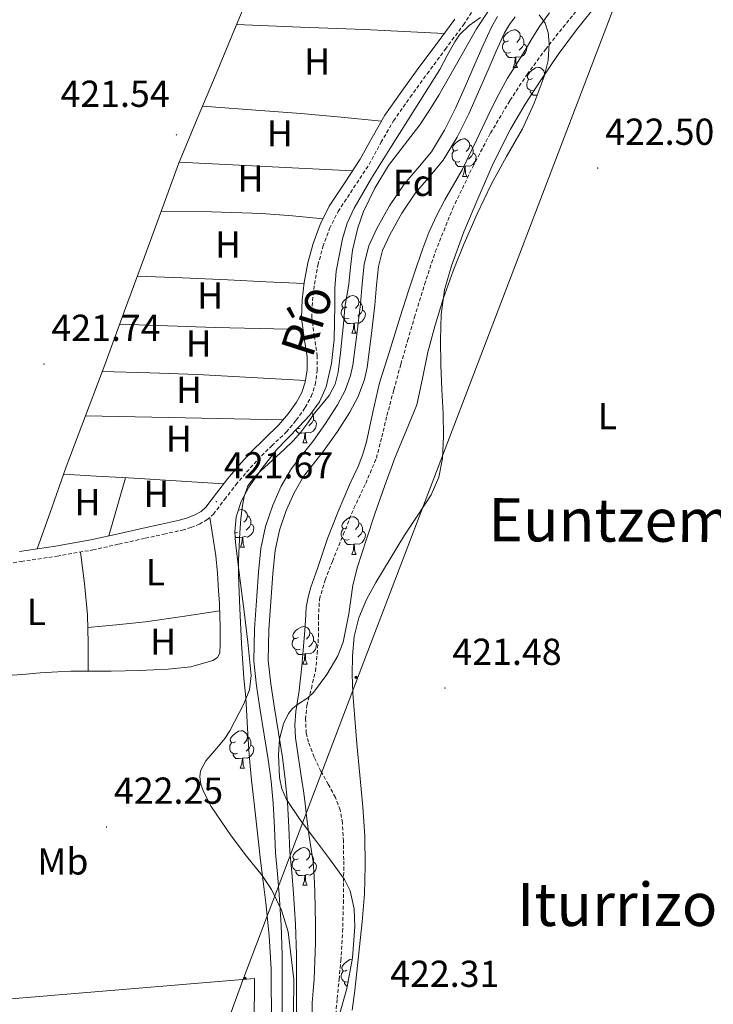
# Model space of a CAD drawing. Units: metres. Extents: x 606455 to 610956, y 4735801 to 4738841.
# Drawn here: x 609781 to 609966, y 4736988 to 4737251 of the extents above; entities that cross this region are included whole.
import ezdxf
from ezdxf.enums import TextEntityAlignment as Align

# ---------------------------------------------------------------- set-up
doc = ezdxf.new("R2010")
doc.units = ezdxf.units.M
doc.header["$MEASUREMENT"] = 0
doc.linetypes.add('TRAZOSX2', pattern=[1.5, 1, -0.5])
for name, color, linetype, lineweight in [('Carátula', 7, 'Continuous', 5), ('Level 11', 142, 'Continuous', 13), ('Level 20', 19, 'Continuous', 0), ('Level 21', 19, 'Continuous', 0), ('Level 32', 19, 'Continuous', 0), ('Level 35', 92, 'Continuous', 0), ('Level 36', 19, 'Continuous', 40), ('Level 37', 92, 'Continuous', 0), ('Level 41', 19, 'Continuous', 0), ('Level 43', 142, 'Continuous', 0), ('Level 45', 19, 'Continuous', 0), ('Level 5', 36, 'Continuous', 0), ('Level 51', 144, 'Continuous', 13), ('Level 7', 19, 'Continuous', 0)]:
    doc.layers.add(name, color=color, linetype=linetype, lineweight=lineweight)
doc.styles.add('Arial', font='ARIAL.TTF', dxfattribs={"height": 0.2})

# ---------------------------------------------------------------- blocks, each defined once
blk = doc.blocks.new('5PELE')
at = {"layer": 'Carátula', "linetype": 'Continuous', "lineweight": 5}
h = blk.add_hatch(color=9, dxfattribs=at)
edge = h.paths.add_edge_path()
edge.add_arc((0, 0), 2.85, 359.999, 719.999)
at = {"layer": 'Carátula', "color": 252, "linetype": 'Continuous', "lineweight": 5}
blk.add_circle((0, 0, 0), 2.85, dxfattribs=at)
blk = doc.blocks.new('5PATER')
at = {"layer": 'Carátula', "linetype": 'Continuous', "lineweight": 5}
h = blk.add_hatch(color=250, dxfattribs=at)
edge = h.paths.add_edge_path()
edge.add_ellipse((0, 0), major_axis=(-1.33, -1.34), ratio=0.999422, start_angle=0, end_angle=360)

msp = doc.modelspace()

# ---------------------------------------------------------------- linework, layer by layer
at = {"layer": 'Level 11', "color": 142, "linetype": 'Continuous', "lineweight": 13}
for points in [[(609908.67, 4737251.51, 417.39), (609907.16, 4737248.85, 417.39), (609904.89, 4737243.83, 417.39), (609902.66, 4737238.8, 417.39), (609900.12, 4737232.99, 417.39), (609897.56, 4737227.19, 417.39), (609894.55, 4737221.18, 417.39), (609891.05, 4737215.43, 417.39), (609887.46, 4737211.06, 417.39), (609883.75, 4737206.77, 417.39), (609879.89, 4737201.03, 417.39), (609876.49, 4737194.96, 417.39), (609874.39, 4737190.32, 417.4), (609873.14, 4737185.46, 417.41), (609872.61, 4737180.17, 417.46), (609872.1, 4737174.88, 417.5), (609871.18, 4737166.68, 417.5), (609870.1, 4737158.5, 417.5), (609869.5, 4737155.72, 417.5), (609868.01, 4737151.71, 417.5), (609865.99, 4737147.89, 417.5), (609862.8, 4737142.9, 417.5), (609859.4, 4737138.1, 417.5), (609856.56, 4737134.54, 417.5), (609853.75, 4737130.95, 417.5), (609850.95, 4737126.21, 417.5), (609848.74, 4737121.14, 417.5), (609846.78, 4737115.44, 417.5), (609845.56, 4737109.6, 417.5), (609844.93, 4737103.22, 417.5), (609844.47, 4737096.83, 417.5), (609843.81, 4737088.17, 417.52), (609843.67, 4737079.52, 417.55), (609844.36, 4737072.94, 417.57), (609845.38, 4737066.39, 417.58), (609846.44, 4737059.82, 417.61), (609847.48, 4737053.25, 417.65), (609848.24, 4737047.46, 417.66), (609848.82, 4737041.65, 417.66), (609849.13, 4737035.02, 417.69), (609849.41, 4737028.39, 417.77), (609849.94, 4737022.81, 417.93), (609850.45, 4737017.23, 418.11), (609850.97, 4737009.16, 418.32), (609851.24, 4737001.07, 418.46), (609851.22, 4736992.99, 418.47), (609851.19, 4736984.9, 418.46)], [(609913.43, 4737251.39, 417.39), (609911.87, 4737249.37, 417.39), (609910.58, 4737247.11, 417.39), (609908.39, 4737242.27, 417.39), (609906.18, 4737237.25, 417.39), (609903.63, 4737231.45, 417.39), (609901.03, 4737225.55, 417.39), (609897.91, 4737219.32, 417.39), (609894.19, 4737213.2, 417.39), (609890.39, 4737208.59, 417.39), (609886.81, 4737204.44, 417.39), (609883.16, 4737199.02, 417.39), (609879.92, 4737193.23, 417.39), (609878.03, 4737189.04, 417.4), (609876.93, 4737184.78, 417.41), (609876.42, 4737179.79, 417.46), (609875.92, 4737174.49, 417.5), (609874.99, 4737166.22, 417.5), (609873.89, 4737157.84, 417.5), (609873.19, 4737154.64, 417.5), (609871.52, 4737150.14, 417.5), (609869.31, 4737145.96, 417.5), (609865.99, 4737140.75, 417.5), (609862.47, 4737135.79, 417.5), (609859.57, 4737132.16, 417.5), (609856.93, 4737128.78, 417.5), (609854.38, 4737124.46, 417.5), (609852.32, 4737119.74, 417.5), (609850.48, 4737114.42, 417.5), (609849.36, 4737109.02, 417.5), (609848.76, 4737102.9, 417.5), (609848.3, 4737096.55, 417.5), (609847.64, 4737088, 417.52), (609847.51, 4737079.69, 417.55), (609848.17, 4737073.44, 417.57), (609849.17, 4737066.99, 417.58), (609850.23, 4737060.42, 417.61), (609851.28, 4737053.8, 417.65), (609852.05, 4737047.9, 417.66), (609852.65, 4737041.93, 417.66), (609852.96, 4737035.19, 417.69), (609853.24, 4737028.65, 417.77), (609853.76, 4737023.17, 417.93), (609854.28, 4737017.53, 418.11), (609854.8, 4737009.35, 418.32), (609855.07, 4737001.13, 418.46), (609855.06, 4736992.97, 418.47), (609855.02, 4736984.9, 418.46)]]:
    msp.add_polyline3d(points, dxfattribs=at)
at = {"layer": 'Level 20', "color": 19, "linetype": 'Continuous', "lineweight": 0, "ltscale": 0.5}
msp.add_polyline3d([(609733.75, 4736972.01, 422.84), (609733.98, 4736985.68, 422.73), (609843.84, 4736994.86, 422.01), (609843, 4736884.91, 423.03), (609860.32, 4736864.49, 422.49), (609861, 4736861.31, 422.5), (609861.53, 4736858.4, 422.62), (609861.88, 4736855.5, 422.71), (609861.92, 4736851.52, 422.79), (609861.5, 4736848.46, 422.86), (609859.02, 4736843.1, 423.08), (609855.84, 4736840.4, 423.1), (609851.28, 4736838.4, 423.14), (609847.56, 4736838.14, 423.16), (609841.21, 4736838.81, 423.18), (609821.93, 4736844.14, 423.58), (609796.3, 4736858.49, 423.3), (609771.34, 4736864.75, 422.9), (609746.46, 4736866.3, 422.86), (609739.45, 4736897.23, 423.34), (609735.9, 4736920.06, 423.4), (609735.41, 4736926.48, 423.26)], dxfattribs=at)
at = {"layer": 'Level 21', "color": 19, "linetype": 'TRAZOSX2', "lineweight": 0}
for points in [[(609865.26, 4736982.26, 422.3), (609865.92, 4736989.51, 422.14), (609866.4, 4736994.55, 422.01), (609866.87, 4736999.59, 421.89), (609867.34, 4737007.23, 421.81), (609867.56, 4737014.88, 421.79), (609867.63, 4737020.68, 421.79), (609867.64, 4737026.48, 421.79), (609867.56, 4737031.42, 421.79), (609867.32, 4737036.35, 421.77), (609866.7, 4737039.81, 421.7), (609865.44, 4737043.14, 421.53), (609863.53, 4737046.66, 421.23), (609861.56, 4737050.13, 420.94), (609859.75, 4737053.92, 420.79), (609858.23, 4737057.86, 420.73), (609857.66, 4737060.28, 420.74), (609857.45, 4737064, 420.75), (609857.81, 4737067.68, 420.75), (609859.01, 4737072.25, 420.75), (609860.1, 4737076.85, 420.75), (609860.56, 4737081.45, 420.73), (609860.9, 4737086.05, 420.69), (609860.9, 4737091.05, 420.5), (609861.19, 4737096.03, 420.32), (609862.67, 4737101.16, 420.29), (609864.65, 4737106.13, 420.29), (609867.49, 4737113.24, 420.3), (609870.39, 4737120.32, 420.33), (609873.51, 4737126.94, 420.43), (609876.36, 4737133.67, 420.51), (609877.84, 4737139.34, 420.52), (609879.18, 4737145.04, 420.53), (609881.03, 4737151.91, 420.57), (609882.92, 4737158.77, 420.61), (609884.71, 4737165.01, 420.65), (609886.54, 4737171.25, 420.69), (609889.22, 4737180.01, 420.69), (609892.1, 4737188.71, 420.7), (609896.72, 4737200.21, 420.85), (609902.1, 4737211.41, 421.01), (609906.85, 4737220.39, 421.11), (609912.04, 4737229.12, 421.21), (609916.61, 4737236.05, 421.27), (609921.51, 4737242.72, 421.33), (609927.11, 4737249.73, 421.48), (609932.78, 4737256.67, 421.66)], [(609772.01, 4737104.64, 421.76), (609781.53, 4737106.11, 421.74), (609791.1, 4737107.51, 421.76), (609800.63, 4737109.19, 421.77), (609807.65, 4737110.73, 421.78), (609814.66, 4737112.29, 421.79), (609819.59, 4737113.38, 421.79), (609824.52, 4737114.47, 421.79), (609826.84, 4737115.15, 421.77), (609829.11, 4737116.08, 421.76), (609831.13, 4737117.2, 421.76), (609832.85, 4737118.72, 421.76), (609835.86, 4737122.64, 421.76), (609838.82, 4737126.56, 421.76), (609841.71, 4737129.93, 421.71), (609844.66, 4737133.23, 421.66), (609848.46, 4737136.95, 421.66), (609852.31, 4737140.64, 421.66), (609854.99, 4737143.78, 421.66), (609857.38, 4737147.2, 421.66), (609858.98, 4737150.12, 421.66), (609860.04, 4737153.27, 421.65), (609860.6, 4737157.08, 421.59), (609860.6, 4737160.88, 421.53), (609859.82, 4737166.04, 421.53), (609859.14, 4737171.2, 421.53), (609859.3, 4737175.66, 421.5), (609859.83, 4737180.13, 421.47), (609860.78, 4737185.16, 421.46), (609862.1, 4737190.11, 421.45), (609863.87, 4737194.92, 421.45), (609866.15, 4737199.49, 421.45), (609870.28, 4737205.77, 421.48), (609874.42, 4737212.02, 421.53), (609877.6, 4737217.89, 421.61), (609880.95, 4737223.67, 421.66), (609885.39, 4737229.99, 421.64), (609889.93, 4737236.24, 421.61), (609894.77, 4737242.74, 421.6), (609899.59, 4737249.25, 421.58), (609903.71, 4737255.63, 421.41)]]:
    msp.add_polyline3d(points, dxfattribs=at)
at = {"layer": 'Level 21', "color": 19, "linetype": 'Continuous', "lineweight": 0}
for points in [[(609897.35, 4737250.81, 421.58), (609892.58, 4737244.37, 421.6), (609887.73, 4737237.86, 421.61), (609883.16, 4737231.58, 421.64), (609878.65, 4737225.14, 421.66), (609875.22, 4737219.23, 421.61), (609872.08, 4737213.43, 421.53), (609868.01, 4737207.28, 421.48)], [(609868.01, 4737207.28, 421.48), (609863.78, 4737200.86, 421.45), (609861.36, 4737196.01, 421.45), (609859.5, 4737190.94, 421.45), (609858.11, 4737185.77, 421.46), (609857.13, 4737180.54, 421.47), (609856.58, 4737175.87, 421.5), (609856.41, 4737171.07, 421.53), (609857.11, 4737165.66, 421.53), (609857.87, 4737160.67, 421.53), (609857.87, 4737157.28, 421.59), (609857.37, 4737153.91, 421.65)], [(609857.37, 4737153.91, 421.65), (609856.47, 4737151.22, 421.66), (609855.06, 4737148.64, 421.66), (609852.82, 4737145.46, 421.66), (609850.32, 4737142.52, 421.66), (609846.56, 4737138.91, 421.66), (609842.69, 4737135.12, 421.66), (609839.65, 4737131.73, 421.71), (609836.7, 4737128.27, 421.76), (609833.69, 4737124.3, 421.76), (609830.85, 4737120.59, 421.76), (609829.55, 4737119.45, 421.76), (609827.92, 4737118.55, 421.76), (609825.94, 4737117.73, 421.77), (609823.84, 4737117.11, 421.79), (609819, 4737116.05, 421.79), (609814.07, 4737114.96, 421.79), (609807.06, 4737113.4, 421.78), (609800.1, 4737111.87, 421.77), (609790.67, 4737110.21, 421.76), (609781.12, 4737108.81, 421.74)]]:
    msp.add_polyline3d(points, dxfattribs=at)
at = {"layer": 'Level 32', "color": 6, "linetype": 'Continuous', "lineweight": 0, "ltscale": 0.5}
msp.add_polyline3d([(609782.08, 4736247.86, 425.08), (609784, 4736343.05, 424.47), (609788.33, 4736474.58, 424.11), (609787.38, 4736606.98, 423.42), (609793.14, 4736722.11, 423.47), (609753.99, 4736841.63, 422.54), (609805.25, 4736897.42, 422.42), (609840.74, 4736994.36, 420.61), (609871.73, 4737076.09, 422.05), (609960.18, 4737307.28, 422.54), (609978.21, 4737492.37, 424.15), (610066.65, 4737585.93, 429.59), (610226.3, 4737747.29, 443.63), (610298.41, 4737779.98, 446.79), (610430.45, 4737839.16, 454), (610543.12, 4737892.47, 459.46), (610661.42, 4737893.03, 461.77), (610756.4, 4737896.98, 460.59)], dxfattribs=at)
at = {"layer": 'Level 35', "color": 92, "linetype": 'Continuous', "lineweight": 0, "ltscale": 0.5}
for points in [[(609837.2, 4737060.96, 425.52), (609841.02, 4737068.1, 425.42), (609842.48, 4737071.84, 425.37), (609842.9, 4737075.7, 425.31), (609842.03, 4737084.58, 425.02), (609840.95, 4737093.46, 424.78), (609839.83, 4737102.32, 424.75), (609838.73, 4737111.19, 424.73), (609838.56, 4737113.92, 424.73), (609838.95, 4737118.03, 424.73), (609840.28, 4737122.11, 424.72), (609842.32, 4737125.96, 424.67), (609845.88, 4737131.03, 424.51), (609849.7, 4737135.87, 424.41), (609855.62, 4737142.02, 424.43), (609858.59, 4737145.11, 424.44), (609861.14, 4737148.69, 424.45), (609862.94, 4737152.7, 424.45), (609864.38, 4737158.96, 424.45), (609865.11, 4737165.35, 424.45), (609865.27, 4737174.48, 424.48), (609865.26, 4737179.05, 424.52), (609865.62, 4737183.6, 424.56), (609867.28, 4737192.21, 424.68), (609868.61, 4737196.38, 424.77), (609870.46, 4737200.35, 424.91), (609875.1, 4737208.38, 425.28), (609879.93, 4737216.23, 425.71), (609886.6, 4737226.82, 426.33), (609893.27, 4737237.41, 426.96), (609895.27, 4737241.07, 426.96), (609897.27, 4737244.74, 426.96), (609898.6, 4737246.66, 426.95), (609901.16, 4737249.08, 426.93), (609904.2, 4737251.22, 426.89)], [(609919.82, 4737251.99, 426.69), (609921.42, 4737249.77, 426.66), (609922.23, 4737247.25, 426.64), (609922.51, 4737244.3, 426.61)], [(609922.51, 4737244.3, 426.61), (609922.24, 4737239.8, 426.55), (609921.14, 4737235.46, 426.49), (609918.53, 4737228.38, 426.36), (609915.42, 4737221.51, 426.24), (609911.15, 4737214.12, 426.2), (609907, 4737206.71, 426.21), (609903.29, 4737198.9, 426.22), (609899.83, 4737190.98, 426.24), (609896.91, 4737183.64, 426.24), (609894.23, 4737176.21, 426.22), (609892.05, 4737169.13, 426.2), (609890.1, 4737161.99, 426.16), (609888.71, 4737154.93, 426.07), (609887.13, 4737147.92, 426), (609884.29, 4737140.93, 425.99), (609881.35, 4737133.97, 426), (609878.65, 4737126.4, 426.02), (609875.99, 4737118.82, 426.03), (609873.6, 4737111.78, 426.03), (609871.29, 4737104.72, 426.03), (609870.09, 4737099.77, 426.03), (609869.05, 4737092.15, 426.02), (609867.54, 4737084.59, 426), (609866.1, 4737080.97, 425.95), (609863.1, 4737075.93, 425.79), (609859.6, 4737071.19, 425.65), (609858.04, 4737069.72, 425.61), (609855.28, 4737067.95, 425.56), (609853.99, 4737066.92, 425.55), (609852.92, 4737065.57, 425.55), (609851.6, 4737062.83, 425.57), (609850.54, 4737058.67, 425.61), (609850.26, 4737054.48, 425.65), (609850.5, 4737048.44, 425.68), (609851.13, 4737045.46, 425.69), (609852.4, 4737042.61, 425.71), (609856.06, 4737037.19, 425.76), (609859.81, 4737032.1, 425.81), (609863.86, 4737026.81, 425.88), (609867.88, 4737021.25, 425.95), (609869.37, 4737018.25, 425.96), (609870.48, 4737013.47, 425.94), (609870.63, 4737008.61, 425.89), (609869.98, 4737000.37, 425.69), (609868.48, 4736992.18, 425.5), (609866.23, 4736984.25, 425.43)], [(609854.26, 4736985.83, 425.52), (609854.33, 4736994.57, 425.52), (609852.85, 4737007.29, 425.52), (609851.03, 4737013.05, 425.52), (609848.34, 4737018.56, 425.52), (609845.86, 4737022.31, 425.53), (609841.71, 4737027.47, 425.56), (609837.64, 4737032.87, 425.6), (609832.27, 4737040.77, 425.64), (609830.2, 4737044.75, 425.65), (609829.54, 4737046.71, 425.66), (609829.24, 4737048.66, 425.66), (609829.43, 4737050.22, 425.66), (609830.83, 4737052.89, 425.64), (609834.23, 4737056.87, 425.58), (609835.91, 4737058.89, 425.55), (609837.2, 4737060.96, 425.52)]]:
    msp.add_polyline3d(points, dxfattribs=at)
at = {"layer": 'Level 36', "color": 92, "linetype": 'Continuous', "lineweight": 0}
for points in [[(609785.78, 4737109.49, 421.75), (609789.68, 4737120.42, 421.91), (609793.59, 4737131.35, 422.06), (609798.68, 4737144.95, 422.12), (609803.83, 4737158.53, 422.09), (609809.14, 4737172.95, 422.14), (609814.44, 4737187.36, 422.17), (609818.99, 4737199.77, 422.18), (609823.58, 4737212.16, 422.17), (609828.49, 4737224.24, 422.14), (609833.61, 4737236.23, 422.09), (609838.92, 4737249.08, 422.01), (609844.23, 4737261.94, 421.92)], [(609869.89, 4736986.42, 422.69), (609870.63, 4736991.6, 422.67), (609871.61, 4737000.79, 422.64), (609872.6, 4737009.99, 422.59), (609873.18, 4737017.45, 422.54), (609873.4, 4737024.93, 422.49), (609873.28, 4737032.8, 422.43), (609872.79, 4737040.66, 422.37), (609871.98, 4737049.08, 422.2), (609871.17, 4737057.49, 422.06), (609870.6, 4737064.24, 422.08), (609870.08, 4737070.99, 422.09), (609869.93, 4737075.97, 422.09), (609870.02, 4737080.95, 422.09), (609870.41, 4737086.07, 422.1), (609871.64, 4737091.11, 422.11), (609873.75, 4737095.93, 422.1), (609876.26, 4737100.48, 422.09), (609880.05, 4737106.84, 422.09), (609883.89, 4737113.15, 422.08), (609887.43, 4737118.5, 422.02), (609890.97, 4737123.91, 421.95), (609893.07, 4737128.56, 421.92), (609894.02, 4737133.54, 421.9), (609894.25, 4737139.56, 421.9), (609894.17, 4737145.59, 421.9), (609893.88, 4737152.02, 421.9), (609893.59, 4737158.45, 421.9), (609893.48, 4737165.21, 421.9), (609893.66, 4737171.97, 421.9), (609894.56, 4737178.54, 421.9), (609896.38, 4737184.96, 421.9), (609899.72, 4737194.02, 421.9), (609903.42, 4737202.9, 421.9), (609907.58, 4737212.26, 421.92), (609912.14, 4737221.43, 421.97), (609916.05, 4737228.1, 422.01), (609920.28, 4737234.56, 422.09), (609924.92, 4737241.35, 422.24), (609929.8, 4737247.95, 422.38), (609935.96, 4737255.64, 422.54)], [(609839.03, 4737249.34, 422), (609856.07, 4737248.7, 422.01), (609873.11, 4737248.02, 421.95), (609883.8, 4737247.49, 421.79), (609894.48, 4737246.93, 421.59)], [(609911.6, 4737245, 0.01), (609911.07, 4737244.73, 0.01), (609910.54, 4737244.79, 0.01), (609910.28, 4737245.16, 0.01), (609910.22, 4737245.58, 0.01), (609910.38, 4737246.1, 0.01), (609910.86, 4737246.7, 0.01), (609911.5, 4737247.23, 0.01), (609912.4, 4737247.81, 0.01), (609913.14, 4737247.97, 0.01), (609913.57, 4737247.92, 0.01), (609914.1, 4737247.6, 0.01), (609914.63, 4737247.02, 0.01), (609914.79, 4737246.38, 0.01), (609914.68, 4737245.53, 0.01), (609914.25, 4737245, 0.01), (609913.83, 4737244.57, 0.01)], [(609914.79, 4737246.38, 0.01), (609915.26, 4737246.06, 0.01), (609915.58, 4737245.42, 0.01), (609915.74, 4737245.1, 0.01), (609915.74, 4737244.52, 0.01), (609915.74, 4737244.1, 0.01), (609915.37, 4737243.41, 0.01), (609914.95, 4737242.93, 0.01), (609914.47, 4737242.51, 0.01)], [(609912.19, 4737241.92, 0.01), (609911.76, 4737241.76, 0.01), (609911.18, 4737241.82, 0.01), (609910.7, 4737242.03, 0.01), (609910.28, 4737242.45, 0.01), (609910.06, 4737243.04, 0.01), (609910.06, 4737243.46, 0.01), (609910.12, 4737244.04, 0.01), (609910.54, 4737244.73, 0.01)], [(609915.74, 4737244.1, 0.01), (609916.19, 4737243.85, 0.01), (609916.54, 4737243.23, 0.01), (609916.43, 4737242.51, 0.01), (609916.22, 4737241.87, 0.01), (609915.63, 4737241.13, 0.01), (609914.84, 4737240.65, 0.01), (609913.99, 4737240.75, 0.01), (609913.56, 4737240.62, 0.01)], [(609913.45, 4737240.62, 0.01), (609912.56, 4737240.54, 0.01), (609911.71, 4737240.54, 0.01), (609911.29, 4737240.97, 0.01), (609910.97, 4737241.44, 0.01), (609910.97, 4737241.76, 0.01)], [(609912.9, 4737237.94, 0.01), (609913.34, 4737239.1, 0.01), (609913.45, 4737240.62, 0.01), (609913.56, 4737240.62, 0.01), (609913.59, 4737240.04, 0.01), (609913.63, 4737239.35, 0.01), (609913.7, 4737238.74, 0.01), (609913.81, 4737238.34, 0.01), (609914.03, 4737237.94, 0.01)], [(609912.9, 4737237.94, 0.01), (609914.03, 4737237.94, 0.01)], [(609918.08, 4737234.96, 0.01), (609917.55, 4737234.7, 0.01), (609917.02, 4737234.75, 0.01), (609916.75, 4737235.12, 0.01), (609916.7, 4737235.55, 0.01), (609916.86, 4737236.07, 0.01), (609917.34, 4737236.66, 0.01), (609917.97, 4737237.19, 0.01), (609918.87, 4737237.78, 0.01), (609919.62, 4737237.94, 0.01), (609920.04, 4737237.88, 0.01), (609920.57, 4737237.57, 0.01), (609921.1, 4737236.98, 0.01), (609921.26, 4737236.34, 0.01), (609921.15, 4737235.49, 0.01), (609920.73, 4737234.96, 0.01), (609920.31, 4737234.54, 0.01)], [(609921.26, 4737236.34, 0.01), (609921.35, 4737236.28, 0.01)], [(609918.66, 4737231.88, 0.01), (609918.24, 4737231.72, 0.01), (609917.65, 4737231.78, 0.01), (609917.18, 4737231.99, 0.01), (609916.75, 4737232.42, 0.01), (609916.54, 4737233, 0.01), (609916.54, 4737233.42, 0.01), (609916.59, 4737234.01, 0.01), (609917.02, 4737234.7, 0.01)], [(609919.33, 4737230.53, 0.01), (609919.03, 4737230.5, 0.01), (609918.19, 4737230.5, 0.01), (609917.76, 4737230.93, 0.01), (609917.44, 4737231.41, 0.01), (609917.44, 4737231.72, 0.01)], [(609829.91, 4737227.57, 422.13), (609843.05, 4737226.65, 422.13), (609856.18, 4737225.65, 422.08), (609866.96, 4737224.64, 421.89), (609877.74, 4737223.57, 421.65)], [(609898.1, 4737215.91, 0.01), (609897.57, 4737215.65, 0.01), (609897.04, 4737215.71, 0.01), (609896.77, 4737216.07, 0.01), (609896.72, 4737216.5, 0.01), (609896.88, 4737217.02, 0.01), (609897.36, 4737217.61, 0.01), (609897.99, 4737218.15, 0.01), (609898.89, 4737218.73, 0.01), (609899.64, 4737218.89, 0.01), (609900.06, 4737218.83, 0.01), (609900.59, 4737218.52, 0.01), (609901.12, 4737217.93, 0.01), (609901.28, 4737217.29, 0.01), (609901.17, 4737216.45, 0.01), (609900.75, 4737215.91, 0.01), (609900.33, 4737215.49, 0.01)], [(609901.28, 4737217.29, 0.01), (609901.76, 4737216.98, 0.01), (609902.07, 4737216.34, 0.01), (609902.23, 4737216.02, 0.01), (609902.23, 4737215.44, 0.01), (609902.23, 4737215.01, 0.01), (609901.86, 4737214.33, 0.01), (609901.44, 4737213.85, 0.01), (609900.96, 4737213.43, 0.01)], [(609898.68, 4737212.83, 0.01), (609898.26, 4737212.67, 0.01), (609897.67, 4737212.73, 0.01), (609897.2, 4737212.95, 0.01), (609896.77, 4737213.37, 0.01), (609896.56, 4737213.95, 0.01), (609896.56, 4737214.37, 0.01), (609896.61, 4737214.96, 0.01), (609897.04, 4737215.65, 0.01)], [(609902.23, 4737215.01, 0.01), (609902.69, 4737214.77, 0.01), (609903.03, 4737214.15, 0.01), (609902.92, 4737213.43, 0.01), (609902.71, 4737212.79, 0.01), (609902.13, 4737212.05, 0.01), (609901.33, 4737211.57, 0.01), (609900.48, 4737211.67, 0.01), (609900.05, 4737211.54, 0.01)], [(609823.75, 4737212.6, 422.17), (609837.93, 4737211.93, 422.07), (609852.1, 4737211.25, 421.92), (609861.06, 4737210.78, 421.73), (609870.01, 4737210.3, 421.51)], [(609899.94, 4737211.54, 0.01), (609899.05, 4737211.45, 0.01), (609898.21, 4737211.45, 0.01), (609897.78, 4737211.89, 0.01), (609897.46, 4737212.36, 0.01), (609897.46, 4737212.67, 0.01)], [(609899.4, 4737208.85, 0.01), (609899.83, 4737210.01, 0.01), (609899.94, 4737211.54, 0.01), (609900.05, 4737211.54, 0.01), (609900.09, 4737210.95, 0.01), (609900.12, 4737210.27, 0.01), (609900.19, 4737209.65, 0.01), (609900.31, 4737209.25, 0.01), (609900.52, 4737208.85, 0.01)], [(609899.4, 4737208.85, 0.01), (609900.52, 4737208.85, 0.01)], [(609818.9, 4737199.51, 422.18), (609832.35, 4737199.35, 422.19), (609845.78, 4737198.98, 422.08), (609853.96, 4737198.34, 421.8), (609862.13, 4737197.56, 421.45)], [(609812.56, 4737182.25, 422.16), (609824.63, 4737181.77, 422.02), (609836.7, 4737181.27, 421.85), (609846.9, 4737180.76, 421.67), (609857.1, 4737180.23, 421.47)], [(609868.52, 4737174.07, 0.01), (609867.99, 4737173.8, 0.01), (609867.46, 4737173.86, 0.01), (609867.2, 4737174.23, 0.01), (609867.14, 4737174.65, 0.01), (609867.3, 4737175.17, 0.01), (609867.78, 4737175.77, 0.01), (609868.42, 4737176.3, 0.01), (609869.32, 4737176.88, 0.01), (609870.06, 4737177.04, 0.01), (609870.48, 4737176.99, 0.01), (609871.02, 4737176.67, 0.01), (609871.54, 4737176.09, 0.01), (609871.7, 4737175.45, 0.01), (609871.6, 4737174.6, 0.01), (609871.17, 4737174.07, 0.01), (609870.75, 4737173.64, 0.01)], [(609871.7, 4737175.45, 0.01), (609872.18, 4737175.13, 0.01), (609872.5, 4737174.49, 0.01), (609872.66, 4737174.17, 0.01), (609872.66, 4737173.59, 0.01), (609872.66, 4737173.17, 0.01), (609872.28, 4737172.48, 0.01), (609871.86, 4737172, 0.01), (609871.38, 4737171.58, 0.01)], [(609869.1, 4737170.99, 0.01), (609868.68, 4737170.83, 0.01), (609868.1, 4737170.89, 0.01), (609867.62, 4737171.1, 0.01), (609867.2, 4737171.52, 0.01), (609866.98, 4737172.11, 0.01), (609866.98, 4737172.53, 0.01), (609867.04, 4737173.11, 0.01), (609867.46, 4737173.8, 0.01)], [(609872.66, 4737173.17, 0.01), (609873.11, 4737172.92, 0.01), (609873.46, 4737172.3, 0.01), (609873.34, 4737171.58, 0.01), (609873.14, 4737170.94, 0.01), (609872.55, 4737170.2, 0.01), (609871.76, 4737169.72, 0.01), (609870.9, 4737169.82, 0.01), (609870.48, 4737169.69, 0.01)], [(609870.36, 4737169.69, 0.01), (609869.48, 4737169.61, 0.01), (609868.63, 4737169.61, 0.01), (609868.2, 4737170.04, 0.01), (609867.88, 4737170.51, 0.01), (609867.88, 4737170.83, 0.01)], [(609807.83, 4737169.39, 422.13), (609820.56, 4737168.95, 422.04), (609833.3, 4737168.55, 421.92), (609845.05, 4737168.27, 421.74), (609856.8, 4737168.01, 421.53)], [(609869.82, 4737167.01, 0.01), (609870.26, 4737168.17, 0.01), (609870.36, 4737169.69, 0.01), (609870.48, 4737169.69, 0.01), (609870.51, 4737169.11, 0.01), (609870.54, 4737168.42, 0.01), (609870.62, 4737167.81, 0.01), (609870.73, 4737167.41, 0.01), (609870.94, 4737167.01, 0.01)], [(609869.82, 4737167.01, 0.01), (609870.94, 4737167.01, 0.01)], [(609803.18, 4737156.83, 422.1), (609815.88, 4737156.45, 422.04), (609828.57, 4737156, 421.97), (609843, 4737155.22, 421.81), (609857.44, 4737154.35, 421.64)], [(609798.69, 4737144.98, 422.12), (609811.99, 4737144.73, 422.09), (609825.29, 4737144.47, 422.03), (609838.38, 4737144.17, 421.86), (609851.47, 4737143.87, 421.66)], [(609859.6, 4737143.88, 0.01), (609860.05, 4737143.63, 0.01), (609860.4, 4737143.02, 0.01), (609860.28, 4737142.29, 0.01), (609860.08, 4737141.65, 0.01), (609859.49, 4737140.91, 0.01), (609858.7, 4737140.43, 0.01), (609857.84, 4737140.54, 0.01), (609857.42, 4737140.41, 0.01)], [(609859.12, 4737145.85, 0.01), (609859.44, 4737145.21, 0.01), (609859.6, 4737144.89, 0.01), (609859.6, 4737144.31, 0.01), (609859.6, 4737143.88, 0.01), (609859.22, 4737143.19, 0.01), (609858.8, 4737142.71, 0.01), (609858.32, 4737142.29, 0.01)], [(609857.3, 4737140.41, 0.01), (609856.42, 4737140.32, 0.01), (609855.57, 4737140.32, 0.01), (609855.14, 4737140.75, 0.01), (609854.84, 4737141.21, 0.01)], [(609856.04, 4737141.7, 0.01), (609855.62, 4737141.54, 0.01), (609855.21, 4737141.59, 0.01)], [(609856.76, 4737137.72, 0.01), (609857.2, 4737138.88, 0.01), (609857.3, 4737140.41, 0.01), (609857.42, 4737140.41, 0.01), (609857.45, 4737139.82, 0.01), (609857.48, 4737139.14, 0.01), (609857.56, 4737138.52, 0.01), (609857.67, 4737138.12, 0.01), (609857.88, 4737137.72, 0.01)], [(609856.76, 4737137.72, 0.01), (609857.88, 4737137.72, 0.01)], [(609792.89, 4737129.39, 422.03), (609801.56, 4737128.9, 421.96), (609810.23, 4737128.4, 421.89), (609822.9, 4737127.6, 421.82), (609835.57, 4737126.78, 421.76)], [(609809.35, 4737128.45, 421.89), (609807.13, 4737120.69, 421.84), (609804.91, 4737112.93, 421.78)], [(609839.52, 4737119.78, 0.01), (609839.54, 4737119.79, 0.01), (609840.29, 4737119.95, 0.01), (609840.71, 4737119.9, 0.01), (609841.24, 4737119.58, 0.01), (609841.77, 4737119, 0.01), (609841.93, 4737118.36, 0.01), (609841.82, 4737117.51, 0.01), (609841.4, 4737116.98, 0.01), (609840.98, 4737116.55, 0.01)], [(609831.86, 4737117.85, 421.76), (609832.67, 4737112.73, 421.77), (609833.48, 4737107.62, 421.79), (609833.97, 4737103.01, 421.8), (609834.25, 4737098.39, 421.81), (609834.47, 4737094.85, 421.73), (609834.61, 4737091.31, 421.66), (609834.63, 4737088.95, 421.66), (609834.63, 4737086.59, 421.66), (609834.63, 4737084.11, 421.66), (609834.6, 4737081.63, 421.66), (609833.98, 4737080.45, 421.68), (609832.73, 4737079.68, 421.69), (609826.79, 4737078.02, 421.74), (609820.77, 4737077.36, 421.79), (609813.16, 4737076.99, 421.86), (609805.54, 4737076.8, 421.92), (609801.9, 4737076.83, 421.93), (609798.26, 4737076.85, 421.93), (609794.8, 4737076.82, 421.96), (609791.35, 4737076.69, 421.98), (609786.63, 4737076.35, 422), (609781.91, 4737075.99, 422.01), (609777.71, 4737075.71, 422.01)], [(609841.93, 4737118.36, 0.01), (609842.41, 4737118.04, 0.01), (609842.72, 4737117.4, 0.01), (609842.88, 4737117.08, 0.01), (609842.88, 4737116.5, 0.01), (609842.88, 4737116.08, 0.01), (609842.51, 4737115.39, 0.01), (609842.09, 4737114.91, 0.01), (609841.61, 4737114.49, 0.01)], [(609868.52, 4737115.07, 0.01), (609867.99, 4737114.81, 0.01), (609867.46, 4737114.86, 0.01), (609867.19, 4737115.23, 0.01), (609867.14, 4737115.66, 0.01), (609867.3, 4737116.18, 0.01), (609867.78, 4737116.77, 0.01), (609868.41, 4737117.3, 0.01), (609869.31, 4737117.89, 0.01), (609870.06, 4737118.05, 0.01), (609870.48, 4737117.99, 0.01), (609871.01, 4737117.68, 0.01), (609871.54, 4737117.09, 0.01), (609871.7, 4737116.45, 0.01), (609871.59, 4737115.6, 0.01), (609871.17, 4737115.07, 0.01), (609870.75, 4737114.65, 0.01)], [(609842.88, 4737116.08, 0.01), (609843.34, 4737115.83, 0.01), (609843.68, 4737115.21, 0.01), (609843.57, 4737114.49, 0.01), (609843.36, 4737113.85, 0.01), (609842.78, 4737113.11, 0.01), (609841.98, 4737112.63, 0.01), (609841.13, 4737112.73, 0.01), (609840.7, 4737112.6, 0.01)], [(609869.1, 4737111.99, 0.01), (609868.68, 4737111.83, 0.01), (609868.09, 4737111.89, 0.01), (609867.62, 4737112.1, 0.01), (609867.19, 4737112.53, 0.01), (609866.98, 4737113.11, 0.01), (609866.98, 4737113.53, 0.01), (609867.03, 4737114.12, 0.01), (609867.46, 4737114.81, 0.01)], [(609871.7, 4737116.45, 0.01), (609872.18, 4737116.14, 0.01), (609872.49, 4737115.5, 0.01), (609872.65, 4737115.18, 0.01), (609872.65, 4737114.6, 0.01), (609872.65, 4737114.17, 0.01), (609872.28, 4737113.48, 0.01), (609871.86, 4737113, 0.01), (609871.38, 4737112.58, 0.01)], [(609839.33, 4737113.9, 0.01), (609838.91, 4737113.74, 0.01), (609838.57, 4737113.77, 0.01)], [(609840.59, 4737112.6, 0.01), (609839.7, 4737112.52, 0.01), (609838.86, 4737112.52, 0.01), (609838.63, 4737112.75, 0.01)], [(609840.05, 4737109.92, 0.01), (609840.48, 4737111.08, 0.01), (609840.59, 4737112.6, 0.01), (609840.7, 4737112.6, 0.01), (609840.74, 4737112.02, 0.01), (609840.77, 4737111.33, 0.01), (609840.84, 4737110.72, 0.01), (609840.96, 4737110.32, 0.01), (609841.17, 4737109.92, 0.01)], [(609872.65, 4737114.17, 0.01), (609873.11, 4737113.92, 0.01), (609873.45, 4737113.31, 0.01), (609873.34, 4737112.58, 0.01), (609873.13, 4737111.94, 0.01), (609872.55, 4737111.2, 0.01), (609871.75, 4737110.72, 0.01), (609870.9, 4737110.83, 0.01), (609870.47, 4737110.7, 0.01)], [(609840.05, 4737109.92, 0.01), (609841.17, 4737109.92, 0.01)], [(609870.36, 4737110.7, 0.01), (609869.47, 4737110.61, 0.01), (609868.63, 4737110.61, 0.01), (609868.2, 4737111.04, 0.01), (609867.88, 4737111.52, 0.01), (609867.88, 4737111.83, 0.01)], [(609869.82, 4737108.01, 0.01), (609870.25, 4737109.17, 0.01), (609870.36, 4737110.7, 0.01), (609870.47, 4737110.7, 0.01), (609870.51, 4737110.11, 0.01), (609870.54, 4737109.43, 0.01), (609870.61, 4737108.81, 0.01), (609870.73, 4737108.41, 0.01), (609870.94, 4737108.01, 0.01)], [(609797.35, 4737108.61, 421.77), (609798.4, 4737100.23, 421.86), (609799.24, 4737091.84, 421.93), (609799.44, 4737084.35, 421.94), (609799.45, 4737076.85, 421.93)], [(609869.82, 4737108.01, 0.01), (609870.94, 4737108.01, 0.01)], [(609799.33, 4737088.53, 421.94), (609807.02, 4737089.2, 421.97), (609814.69, 4737089.97, 421.97), (609824.63, 4737091.4, 421.85), (609834.55, 4737092.97, 421.7)], [(609855.46, 4737085.79, 0.01), (609854.93, 4737085.53, 0.01), (609854.4, 4737085.58, 0.01), (609854.13, 4737085.95, 0.01), (609854.08, 4737086.38, 0.01), (609854.24, 4737086.9, 0.01), (609854.72, 4737087.49, 0.01), (609855.35, 4737088.02, 0.01), (609856.25, 4737088.61, 0.01), (609857, 4737088.77, 0.01), (609857.42, 4737088.71, 0.01), (609857.95, 4737088.4, 0.01), (609858.48, 4737087.81, 0.01), (609858.64, 4737087.17, 0.01), (609858.53, 4737086.32, 0.01), (609858.11, 4737085.79, 0.01), (609857.69, 4737085.37, 0.01)], [(609858.64, 4737087.17, 0.01), (609859.12, 4737086.86, 0.01), (609859.43, 4737086.22, 0.01), (609859.59, 4737085.9, 0.01), (609859.59, 4737085.32, 0.01), (609859.59, 4737084.89, 0.01), (609859.22, 4737084.2, 0.01), (609858.8, 4737083.72, 0.01), (609858.32, 4737083.3, 0.01)], [(609856.04, 4737082.71, 0.01), (609855.62, 4737082.55, 0.01), (609855.03, 4737082.61, 0.01), (609854.56, 4737082.82, 0.01), (609854.13, 4737083.25, 0.01), (609853.92, 4737083.83, 0.01), (609853.92, 4737084.25, 0.01), (609853.97, 4737084.84, 0.01), (609854.4, 4737085.53, 0.01)], [(609859.59, 4737084.89, 0.01), (609860.05, 4737084.64, 0.01), (609860.39, 4737084.03, 0.01), (609860.28, 4737083.3, 0.01), (609860.07, 4737082.66, 0.01), (609859.49, 4737081.92, 0.01), (609858.69, 4737081.44, 0.01), (609857.84, 4737081.55, 0.01), (609857.41, 4737081.42, 0.01)], [(609857.3, 4737081.42, 0.01), (609856.41, 4737081.33, 0.01), (609855.57, 4737081.33, 0.01), (609855.14, 4737081.76, 0.01), (609854.82, 4737082.24, 0.01), (609854.82, 4737082.55, 0.01)], [(609856.76, 4737078.73, 0.01), (609857.19, 4737079.89, 0.01), (609857.3, 4737081.42, 0.01), (609857.41, 4737081.42, 0.01), (609857.45, 4737080.83, 0.01), (609857.48, 4737080.15, 0.01), (609857.55, 4737079.53, 0.01), (609857.67, 4737079.13, 0.01), (609857.88, 4737078.73, 0.01)], [(609856.76, 4737078.73, 0.01), (609857.88, 4737078.73, 0.01)], [(609838.74, 4737057.99, 0.01), (609838.22, 4737057.72, 0.01), (609837.68, 4737057.78, 0.01), (609837.42, 4737058.15, 0.01), (609837.36, 4737058.57, 0.01), (609837.52, 4737059.09, 0.01), (609838, 4737059.69, 0.01), (609838.64, 4737060.22, 0.01), (609839.54, 4737060.8, 0.01), (609840.28, 4737060.96, 0.01), (609840.71, 4737060.91, 0.01), (609841.24, 4737060.59, 0.01), (609841.77, 4737060.01, 0.01), (609841.93, 4737059.37, 0.01), (609841.82, 4737058.52, 0.01), (609841.4, 4737057.99, 0.01), (609840.98, 4737057.56, 0.01)], [(609839.33, 4737054.91, 0.01), (609838.9, 4737054.75, 0.01), (609838.32, 4737054.81, 0.01), (609837.84, 4737055.02, 0.01), (609837.42, 4737055.44, 0.01), (609837.2, 4737056.03, 0.01), (609837.2, 4737056.45, 0.01), (609837.26, 4737057.03, 0.01), (609837.68, 4737057.72, 0.01)], [(609842.88, 4737057.09, 0.01), (609843.34, 4737056.84, 0.01), (609843.68, 4737056.22, 0.01), (609843.57, 4737055.5, 0.01), (609843.36, 4737054.86, 0.01), (609842.78, 4737054.12, 0.01), (609841.98, 4737053.64, 0.01), (609841.13, 4737053.74, 0.01), (609840.7, 4737053.61, 0.01)], [(609841.93, 4737059.37, 0.01), (609842.4, 4737059.05, 0.01), (609842.72, 4737058.41, 0.01), (609842.88, 4737058.09, 0.01), (609842.88, 4737057.51, 0.01), (609842.88, 4737057.09, 0.01), (609842.51, 4737056.4, 0.01), (609842.09, 4737055.92, 0.01), (609841.61, 4737055.5, 0.01)], [(609840.59, 4737053.61, 0.01), (609839.7, 4737053.53, 0.01), (609838.86, 4737053.53, 0.01), (609838.43, 4737053.96, 0.01), (609838.11, 4737054.43, 0.01), (609838.11, 4737054.75, 0.01)], [(609840.04, 4737050.93, 0.01), (609840.48, 4737052.09, 0.01), (609840.59, 4737053.61, 0.01), (609840.7, 4737053.61, 0.01), (609840.74, 4737053.03, 0.01), (609840.77, 4737052.34, 0.01), (609840.84, 4737051.73, 0.01), (609840.96, 4737051.33, 0.01), (609841.17, 4737050.93, 0.01)], [(609840.04, 4737050.93, 0.01), (609841.17, 4737050.93, 0.01)], [(609855.46, 4737026.8, 0.01), (609854.93, 4737026.53, 0.01), (609854.4, 4737026.59, 0.01), (609854.13, 4737026.96, 0.01), (609854.08, 4737027.38, 0.01), (609854.24, 4737027.9, 0.01), (609854.72, 4737028.5, 0.01), (609855.35, 4737029.03, 0.01), (609856.25, 4737029.61, 0.01), (609857, 4737029.77, 0.01), (609857.42, 4737029.72, 0.01), (609857.95, 4737029.4, 0.01), (609858.48, 4737028.82, 0.01), (609858.64, 4737028.18, 0.01), (609858.53, 4737027.33, 0.01), (609858.11, 4737026.8, 0.01), (609857.69, 4737026.37, 0.01)], [(609858.64, 4737028.18, 0.01), (609859.12, 4737027.86, 0.01), (609859.43, 4737027.22, 0.01), (609859.59, 4737026.9, 0.01), (609859.59, 4737026.32, 0.01), (609859.59, 4737025.9, 0.01), (609859.22, 4737025.21, 0.01), (609858.8, 4737024.73, 0.01), (609858.32, 4737024.31, 0.01)], [(609856.04, 4737023.72, 0.01), (609855.62, 4737023.56, 0.01), (609855.03, 4737023.62, 0.01), (609854.56, 4737023.83, 0.01), (609854.13, 4737024.25, 0.01), (609853.92, 4737024.84, 0.01), (609853.92, 4737025.26, 0.01), (609853.97, 4737025.84, 0.01), (609854.4, 4737026.53, 0.01)], [(609859.59, 4737025.9, 0.01), (609860.05, 4737025.65, 0.01), (609860.39, 4737025.03, 0.01), (609860.28, 4737024.31, 0.01), (609860.07, 4737023.67, 0.01), (609859.49, 4737022.93, 0.01), (609858.69, 4737022.45, 0.01), (609857.84, 4737022.55, 0.01), (609857.41, 4737022.42, 0.01)], [(609857.3, 4737022.42, 0.01), (609856.41, 4737022.34, 0.01), (609855.57, 4737022.34, 0.01), (609855.14, 4737022.77, 0.01), (609854.82, 4737023.24, 0.01), (609854.82, 4737023.56, 0.01)], [(609856.76, 4737019.74, 0.01), (609857.19, 4737020.9, 0.01), (609857.3, 4737022.42, 0.01), (609857.41, 4737022.42, 0.01), (609857.45, 4737021.84, 0.01), (609857.48, 4737021.15, 0.01), (609857.55, 4737020.54, 0.01), (609857.67, 4737020.14, 0.01), (609857.88, 4737019.74, 0.01)], [(609856.76, 4737019.74, 0.01), (609857.88, 4737019.74, 0.01)], [(609868.52, 4736997.09, 0.01), (609867.99, 4736996.83, 0.01), (609867.46, 4736996.88, 0.01), (609867.19, 4736997.25, 0.01), (609867.14, 4736997.67, 0.01), (609867.3, 4736998.19, 0.01), (609867.78, 4736998.79, 0.01), (609868.41, 4736999.32, 0.01), (609869.31, 4736999.91, 0.01), (609869.92, 4737000.03, 0.01)], [(609868.8, 4736993.9, 0.01), (609868.68, 4736993.85, 0.01), (609868.09, 4736993.91, 0.01), (609867.62, 4736994.12, 0.01), (609867.19, 4736994.55, 0.01), (609866.98, 4736995.13, 0.01), (609866.98, 4736995.55, 0.01), (609867.03, 4736996.13, 0.01), (609867.46, 4736996.83, 0.01)], [(609868.58, 4736992.68, 0.01), (609868.2, 4736993.06, 0.01), (609867.88, 4736993.53, 0.01), (609867.88, 4736993.85, 0.01)]]:
    msp.add_polyline3d(points, dxfattribs=at)
at = {"layer": 'Level 5', "color": 36, "linetype": 'Continuous', "lineweight": 0}
for points in [[(609848.36, 4736982, 420.01), (609848.25, 4736997.43, 420.01), (609847.76, 4737006.23, 420.01), (609846.84, 4737015, 420.01), (609846.15, 4737020.68, 420.01), (609845.46, 4737026.36, 420.01), (609844.93, 4737031.2, 420.01), (609844.39, 4737036.04, 420.01), (609843.93, 4737039.99, 420.01), (609843.46, 4737043.94, 420.01), (609843.02, 4737047.73, 420.01), (609842.63, 4737051.53, 420.01), (609842.32, 4737055.79, 420.01), (609842.06, 4737060.06, 420.01), (609841.77, 4737064.94, 420.01), (609841.48, 4737069.83, 420.01), (609841.22, 4737072.4, 420.01), (609840.95, 4737074.97, 420.01), (609840.37, 4737084.25, 420.01), (609839.9, 4737093.54, 420.01), (609839.71, 4737098.03, 420.01), (609839.58, 4737102.52, 420.01), (609839.59, 4737106.34, 420.01), (609839.71, 4737110.15, 420.01), (609839.92, 4737113.82, 420.01), (609840.2, 4737117.48, 420.01), (609840.53, 4737120.49, 420.01), (609841.07, 4737123.48, 420.01), (609842.07, 4737126.26, 420.01), (609843.8, 4737128.63, 420.01), (609845.63, 4737130.39, 420.01), (609847.48, 4737132.1, 420.01), (609849.68, 4737134.09, 420.01), (609851.87, 4737136.07, 420.01), (609854.11, 4737138.26, 420.01), (609856.2, 4737140.6, 420.01), (609858.05, 4737143.12, 420.01), (609859.82, 4737145.69, 420.01), (609861.79, 4737148.01, 420.01), (609863.74, 4737150.39, 420.01), (609865.32, 4737153.39, 420.01), (609866.16, 4737156.63, 420.01), (609866.81, 4737161.76, 420.01), (609867.36, 4737166.89, 420.01), (609867.65, 4737170.36, 420.01), (609867.98, 4737173.83, 420.01), (609868.45, 4737176.96, 420.01), (609868.97, 4737180.09, 420.01), (609869.47, 4737184.61, 420.01), (609870, 4737189.13, 420.01), (609871.4, 4737195.11, 420.01), (609872.96, 4737199.46, 420.01), (609875.97, 4737205.74, 420.01), (609879.63, 4737211.72, 420.01), (609883.82, 4737217.18, 420.01), (609887.96, 4737222.6, 420.01), (609890.57, 4737226.53, 420.01), (609893.08, 4737230.52, 420.01), (609898.07, 4737239.38, 420.01), (609903.1, 4737248.22, 420.01), (609909.28, 4737257.46, 420.01)], [(609922.59, 4737252.51, 420.01), (609919.92, 4737248.87, 420.01), (609918, 4737245.72, 420.01), (609916.11, 4737242.57, 420.01), (609913.74, 4737238.82, 420.01), (609911.4, 4737235.05, 420.01), (609909.06, 4737230.78, 420.01), (609906.88, 4737226.42, 420.01), (609903.09, 4737218.5, 420.01), (609899.28, 4737210.6, 420.01), (609897, 4737206.59, 420.01), (609894.67, 4737202.6, 420.01), (609892.4, 4737198.32, 420.01), (609890.38, 4737193.91, 420.01), (609888.74, 4737189.59, 420.01), (609887.24, 4737185.22, 420.01), (609884.94, 4737178.31, 420.01), (609882.7, 4737171.37, 420.01), (609881.29, 4737166.77, 420.01), (609879.88, 4737162.17, 420.01), (609878.54, 4737157.98, 420.01), (609877.2, 4737153.78, 420.01), (609875.42, 4737145.92, 420.01), (609873.76, 4737138.01, 420.01), (609872.74, 4737134.7, 420.01), (609871.5, 4737131.46, 420.01), (609870.35, 4737129.01, 420.01), (609869.2, 4737126.57, 420.01), (609866.14, 4737119.46, 420.01), (609863.32, 4737112.25, 420.01), (609861.99, 4737108.26, 420.01), (609860.68, 4737104.26, 420.01), (609859.79, 4737101.75, 420.01), (609858.89, 4737099.22, 420.01), (609858.12, 4737096.61, 420.01), (609857.66, 4737093.93, 420.01), (609857.4, 4737090.29, 420.01), (609857.16, 4737086.65, 420.01), (609856.81, 4737082.41, 420.01), (609856.44, 4737078.18, 420.01), (609856.1, 4737074.94, 420.01), (609855.72, 4737071.7, 420.01), (609855.32, 4737068.88, 420.01), (609854.9, 4737066.06, 420.01), (609854.62, 4737062.55, 420.01), (609854.79, 4737059.05, 420.01), (609856.49, 4737047.69, 420.01)], [(609856.49, 4737047.69, 420.01), (609856.88, 4737044.95, 420.01), (609857.26, 4737042.22, 420.01), (609857.83, 4737037.46, 420.01), (609858.38, 4737032.7, 420.01), (609858.92, 4737029.35, 420.01), (609859.45, 4737026.01, 420.01), (609859.79, 4737022.04, 420.01), (609859.94, 4737018.07, 420.01), (609860.02, 4737013.69, 420.01), (609860.07, 4737009.3, 420.01), (609860.08, 4737006.82, 420.01), (609860.07, 4737004.34, 420.01), (609859.95, 4736999.49, 420.01), (609859.74, 4736994.63, 420.01), (609859.45, 4736991.51, 420.01), (609859.21, 4736988.38, 420.01), (609859.13, 4736981.53, 420.01)]]:
    msp.add_polyline3d(points, dxfattribs=at)
at = {"layer": 'Level 51', "color": 144, "linetype": 'Continuous', "lineweight": 13}
for points in [[(609851.19, 4736984.9, 418.46), (609851.22, 4736992.99, 418.47), (609851.24, 4737001.07, 418.46), (609850.97, 4737009.16, 418.32), (609850.45, 4737017.23, 418.11), (609849.94, 4737022.81, 417.93), (609849.41, 4737028.39, 417.77), (609849.13, 4737035.02, 417.69), (609848.82, 4737041.65, 417.66), (609848.24, 4737047.46, 417.66), (609847.48, 4737053.25, 417.65), (609846.44, 4737059.82, 417.61), (609845.38, 4737066.39, 417.58), (609844.36, 4737072.94, 417.57), (609843.67, 4737079.52, 417.55), (609843.81, 4737088.17, 417.52), (609844.47, 4737096.83, 417.5), (609844.93, 4737103.22, 417.5), (609845.56, 4737109.6, 417.5), (609846.78, 4737115.44, 417.5), (609848.74, 4737121.14, 417.5), (609850.95, 4737126.21, 417.5), (609853.75, 4737130.95, 417.5), (609856.56, 4737134.54, 417.5), (609859.4, 4737138.1, 417.5), (609862.8, 4737142.9, 417.5), (609865.99, 4737147.89, 417.5), (609868.01, 4737151.71, 417.5), (609869.5, 4737155.72, 417.5), (609870.1, 4737158.5, 417.5), (609871.18, 4737166.68, 417.5), (609872.1, 4737174.88, 417.5), (609872.61, 4737180.17, 417.46), (609873.14, 4737185.46, 417.41), (609874.39, 4737190.32, 417.4), (609876.49, 4737194.96, 417.39), (609879.89, 4737201.03, 417.39), (609883.75, 4737206.77, 417.39), (609887.46, 4737211.06, 417.39), (609891.05, 4737215.43, 417.39), (609894.55, 4737221.18, 417.39), (609897.56, 4737227.19, 417.39), (609900.12, 4737232.99, 417.39), (609902.66, 4737238.8, 417.39), (609904.89, 4737243.83, 417.39), (609907.16, 4737248.85, 417.39), (609908.67, 4737251.51, 417.39)], [(609913.43, 4737251.39, 417.39), (609911.87, 4737249.37, 417.39), (609910.58, 4737247.11, 417.39), (609908.39, 4737242.27, 417.39), (609906.18, 4737237.25, 417.39), (609903.63, 4737231.45, 417.39), (609901.03, 4737225.55, 417.39), (609897.91, 4737219.32, 417.39), (609894.19, 4737213.2, 417.39), (609890.39, 4737208.59, 417.39), (609886.81, 4737204.44, 417.39), (609883.16, 4737199.02, 417.39), (609879.92, 4737193.23, 417.39), (609878.03, 4737189.04, 417.4), (609876.93, 4737184.78, 417.41), (609876.42, 4737179.79, 417.46), (609875.92, 4737174.49, 417.5), (609874.99, 4737166.22, 417.5), (609873.89, 4737157.84, 417.5), (609873.19, 4737154.64, 417.5), (609871.52, 4737150.14, 417.5), (609869.31, 4737145.96, 417.5), (609865.99, 4737140.75, 417.5), (609862.47, 4737135.79, 417.5), (609859.57, 4737132.16, 417.5), (609856.93, 4737128.78, 417.5), (609854.38, 4737124.46, 417.5), (609852.32, 4737119.74, 417.5), (609850.48, 4737114.42, 417.5), (609849.36, 4737109.02, 417.5), (609848.76, 4737102.9, 417.5), (609848.3, 4737096.55, 417.5), (609847.64, 4737088, 417.52), (609847.51, 4737079.69, 417.55), (609848.17, 4737073.44, 417.57), (609849.17, 4737066.99, 417.58), (609850.23, 4737060.42, 417.61), (609851.28, 4737053.8, 417.65), (609852.05, 4737047.9, 417.66), (609852.65, 4737041.93, 417.66), (609852.96, 4737035.19, 417.69), (609853.24, 4737028.65, 417.77), (609853.76, 4737023.17, 417.93), (609854.28, 4737017.53, 418.11), (609854.8, 4737009.35, 418.32), (609855.07, 4737001.13, 418.46), (609855.06, 4736992.97, 418.47), (609855.02, 4736984.9, 418.46)]]:
    msp.add_polyline3d(points, dxfattribs=at)

# ---------------------------------------------------------------- block references
at = {"layer": 'Level 32', "color": 252, "linetype": 'Continuous', "lineweight": 0, "xscale": 0.09999983015004542, "yscale": 0.09999983015004542}
for p in [(609870.94, 4737075.19, 422.07), (609841.31, 4736994.93, 420.56)]:
    msp.add_blockref('5PELE', p, dxfattribs=at)
at = {"layer": 'Level 7', "color": 19, "linetype": 'Continuous', "lineweight": 0, "xscale": 0.09999983015004542, "yscale": 0.09999983015004542}
for p in [(609823, 4737219.93, 421.55), (609935.45, 4737211.08, 422.51), (609787.61, 4737158.75, 421.74), (609833.63, 4737122.07, 421.68), (609894.68, 4737072.33, 421.49), (609804.31, 4737035.27, 422.26)]:
    msp.add_blockref('5PATER', p, dxfattribs=at)

# ---------------------------------------------------------------- texts
at = {"layer": 'Level 37', "color": 92, "linetype": 'Continuous', "lineweight": 0, "style": 'Arial'}
for s, p in [('H', (609860.55, 4737239.51, 421.97)), ('H', (609850.59, 4737220.33, 422.04)), ('H', (609842.74, 4737208.28, 422.05)), ('Fd', (609886.37, 4737207.12, 419.95)), ('H', (609836.74, 4737190.65, 422.02)), ('H', (609832, 4737177.08, 421.94)), ('H', (609828.93, 4737164.27, 421.97)), ('H', (609826.35, 4737151.88, 422)), ('L', (609938.03, 4737144.87, 422.23)), ('H', (609823.6, 4737138.86, 421.97)), ('H', (609799.25, 4737121.95, 421.89)), ('H', (609817.63, 4737124.15, 421.84)), ('L', (609817.35, 4737103.24, 421.85)), ('L', (609785.59, 4737092.65, 421.86)), ('H', (609819.44, 4737084.71, 421.88)), ('Mb', (609792.66, 4737026.08, 422.19))]:
    msp.add_text(s, height=7, dxfattribs=at).set_placement(p, align=Align.MIDDLE_CENTER)
at = {"layer": 'Level 41', "color": 19, "linetype": 'Continuous', "lineweight": 0, "style": 'Arial'}
for s, p in [('421.54', (609792.02, 4737225.2, 421.55)), ('422.50', (609937.44, 4737215.08, 422.51)), ('421.74', (609789.6, 4737162.75, 421.74)), ('421.67', (609835.68, 4737126.07, 421.68)), ('421.48', (609896.67, 4737076.33, 421.49)), ('422.25', (609806.3, 4737039.27, 422.26)), ('422.31', (609880.05, 4736990.41, 422.32))]:
    msp.add_text(s, height=7, dxfattribs=at).set_placement(p, align=Align.BOTTOM_LEFT)
at = {"layer": 'Level 43', "color": 142, "linetype": 'Continuous', "lineweight": 0, "style": 'Arial'}
msp.add_text('Río', height=9, rotation=72.055, dxfattribs=at).set_placement((609861.92, 4737159.27, 421.15), align=Align.BOTTOM_LEFT)
at = {"layer": 'Level 45', "color": 19, "linetype": 'Continuous', "lineweight": 0, "style": 'Arial'}
msp.add_text('Euntzemear', height=11.5, rotation=-0.1934, dxfattribs=at).set_placement((609950.54, 4737117.11, 259.62), align=Align.MIDDLE_CENTER)
msp.add_text('Iturrizoko', height=11.5, dxfattribs=at).set_placement((609949.76, 4737014.61, 423.36), align=Align.MIDDLE_CENTER)

doc.saveas('drawing.dxf')
